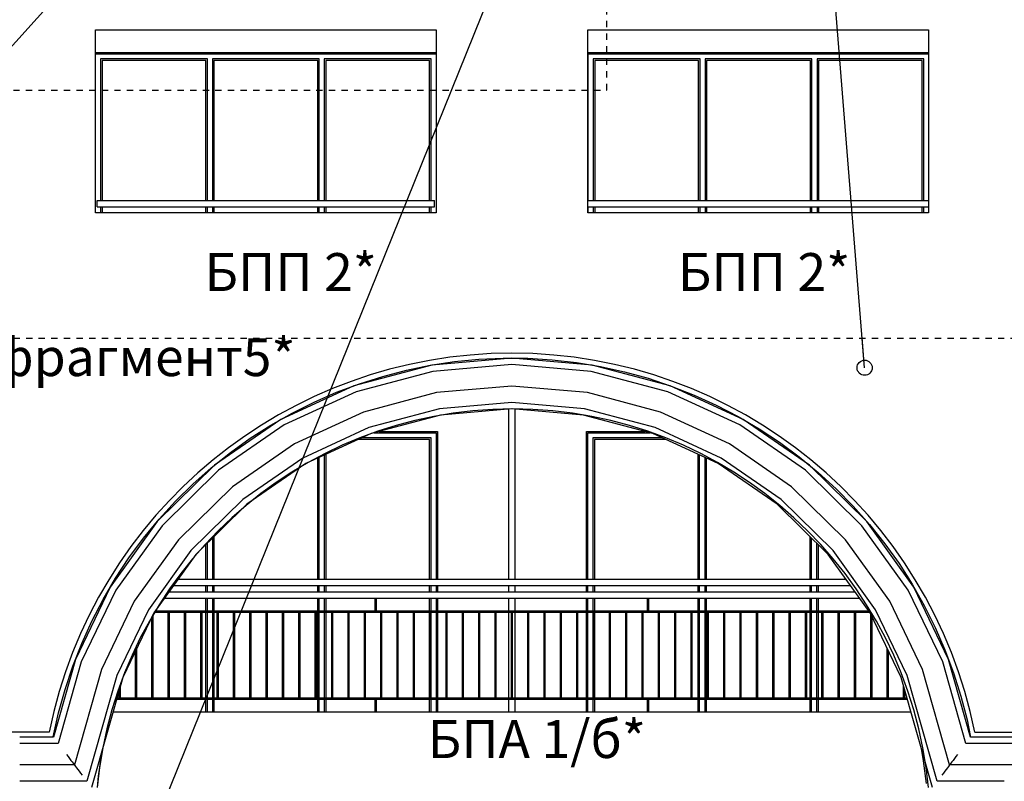
# Model space of a CAD drawing. Extents: x 34479 to 52910, y -1218 to 4110.
# Drawn here: x 43878 to 44658, y 2564 to 3167 of the extents above; entities that cross this region are included whole.
import ezdxf

# ---------------------------------------------------------------- set-up
doc = ezdxf.new("R2010")
doc.units = 0
doc.header["$MEASUREMENT"] = 0
doc.linetypes.add('thk_line_type', pattern=[10, 5, -5])
for name, color, linetype in [('7_arki_detajli', 7, 'Continuous'), ('7_exterior wal', 7, 'Continuous'), ('7_PARAPETI_ajur', 7, 'Continuous'), ('7_PARAPETI_plut', 7, 'Continuous'), ('7_pregradi', 7, 'Continuous'), ('Lines', 7, 'Continuous'), ('TEXT', 7, 'Continuous'), ('Text blocks', 7, 'Continuous')]:
    doc.layers.add(name, color=color, linetype=linetype)
doc.styles.add('GENERATED_STYLE_1', font='TIMES.TTF')
doc.styles.get("Standard").update_dxf_attribs({"font": 'txt', "bigfont": 'BIGFONT.SHX'})
doc.dimstyles.new('Dimstyle_13E7E', dxfattribs={"dimtxt": 0.18, "dimasz": 24, "dimexe": 0.18, "dimexo": 0.0625, "dimgap": 0.09, "dimtad": 0, "dimtih": 1, "dimtoh": 1, "dimdec": 4, "dimzin": 0, "dimdsep": 46, "dimtxsty": 'Standard', "dimcen": 0.09, "dimadec": 0, "dimazin": 0, "dimtfac": 1, "dimtdec": 4, "dimtmove": 0, "dimatfit": 0, "dimldrblk": 'ARROWHEAD_1', "dimfxl": 0, "dimtolj": 1, "dimtzin": 0, "dimarcsym": 0})

# ---------------------------------------------------------------- blocks, each defined once
blk = doc.blocks.new('ARROWHEAD_1')
at = {"color": 0, "linetype": 'Continuous'}
blk.add_line((0, 0), (-1, 0), dxfattribs=at)
blk.add_circle((0, 0), 0.25, dxfattribs=at)

msp = doc.modelspace()

# ---------------------------------------------------------------- linework, layer by layer
at = {"layer": '7_arki_detajli', "color": 62, "linetype": 'Continuous'}
for p, q in [((44203.65, 2893.42), (44222.82, 2896.31)), ((44268.37, 2899), (44204.84, 2893.51)), ((44268.37, 2893.98), (44205.7, 2888.56)), ((44222.82, 2896.31), (44242.1, 2898.19)), ((44242.1, 2898.19), (44261.46, 2899.06)), ((44261.46, 2899.06), (44280.84, 2898.92)), ((44331.9, 2893.51), (44268.37, 2899)), ((44331.04, 2888.56), (44268.37, 2893.98)), ((44280.84, 2898.92), (44300.18, 2897.76)), ((44300.18, 2897.76), (44319.43, 2895.59)), ((44319.43, 2895.59), (44338.55, 2892.41)), ((44204.84, 2893.51), (44143.2, 2877.18)), ((44205.7, 2888.56), (44144.9, 2872.46)), ((44165.92, 2884.66), (44184.67, 2889.54)), ((44184.67, 2889.54), (44203.65, 2893.42)), ((44391.85, 2872.46), (44331.04, 2888.56)), ((44393.54, 2877.18), (44331.9, 2893.51)), ((44338.55, 2892.41), (44357.47, 2888.24)), ((44357.47, 2888.24), (44376.15, 2883.09)), ((44129.3, 2872.01), (44147.44, 2878.81)), ((44147.44, 2878.81), (44165.92, 2884.66)), ((44376.15, 2883.09), (44394.54, 2876.96)), ((44143.2, 2877.18), (44085.27, 2850.52)), ((44144.9, 2872.46), (44087.76, 2846.16)), ((44111.54, 2864.26), (44129.3, 2872.01)), ((44208.63, 2871.75), (44150.67, 2856.4)), ((44268.37, 2876.92), (44208.63, 2871.75)), ((44328.11, 2871.75), (44268.37, 2876.92)), ((44386.07, 2856.4), (44328.11, 2871.75)), ((44448.98, 2846.16), (44391.85, 2872.46)), ((44451.47, 2850.52), (44393.54, 2877.18)), ((44394.54, 2876.96), (44412.57, 2869.88)), ((44094.21, 2855.59), (44111.54, 2864.26)), ((44268.37, 2863.87), (44210.87, 2858.9)), ((44325.87, 2858.9), (44268.37, 2863.87)), ((44412.57, 2869.88), (44430.22, 2861.87)), ((44077.35, 2846.03), (44094.21, 2855.59)), ((44150.67, 2856.4), (44096.2, 2831.33)), ((44210.87, 2858.9), (44155.08, 2844.12)), ((44268.37, 2858.85), (44211.73, 2853.95)), ((44325.01, 2853.95), (44268.37, 2858.85)), ((44381.66, 2844.12), (44325.87, 2858.9)), ((44440.54, 2831.33), (44386.07, 2856.4)), ((44430.22, 2861.87), (44447.42, 2852.94)), ((44085.27, 2850.52), (44032.79, 2814.31)), ((44211.73, 2853.95), (44156.78, 2839.4)), ((44379.96, 2839.4), (44325.01, 2853.95)), ((44447.42, 2852.94), (44464.12, 2843.12)), ((44503.95, 2814.31), (44451.47, 2850.52)), ((44087.76, 2846.16), (44035.98, 2810.44)), ((44061.02, 2835.6), (44077.35, 2846.03)), ((44155.08, 2844.12), (44102.66, 2819.99)), ((44156.78, 2839.4), (44105.14, 2815.63)), ((44431.6, 2815.63), (44379.96, 2839.4)), ((44434.08, 2819.99), (44381.66, 2844.12)), ((44500.76, 2810.44), (44448.98, 2846.16)), ((44464.12, 2843.12), (44480.3, 2832.45)), ((44045.26, 2824.32), (44061.02, 2835.6)), ((44480.3, 2832.45), (44495.89, 2820.94)), ((44030.11, 2812.24), (44045.26, 2824.32)), ((44096.2, 2831.33), (44046.85, 2797.28)), ((44489.89, 2797.28), (44440.54, 2831.33)), ((44102.66, 2819.99), (44055.16, 2787.22)), ((44481.59, 2787.22), (44434.08, 2819.99)), ((44495.89, 2820.94), (44510.85, 2808.63)), ((44032.79, 2814.31), (43987.3, 2769.62)), ((44035.98, 2810.44), (43991.11, 2766.36)), ((44015.62, 2799.39), (44030.11, 2812.24)), ((44105.14, 2815.63), (44058.35, 2783.35)), ((44478.39, 2783.35), (44431.6, 2815.63)), ((44545.63, 2766.36), (44500.76, 2810.44)), ((44549.44, 2769.62), (44503.95, 2814.31)), ((44510.85, 2808.63), (44525.16, 2795.56)), ((44001.81, 2785.79), (44015.62, 2799.39)), ((44046.85, 2797.28), (44004.07, 2755.26)), ((44532.67, 2755.26), (44489.89, 2797.28)), ((44525.16, 2795.56), (44538.75, 2781.76)), ((43988.74, 2771.48), (44001.81, 2785.79)), ((44055.16, 2787.22), (44013.99, 2746.77)), ((44522.76, 2746.77), (44481.59, 2787.22)), ((44058.35, 2783.35), (44017.8, 2743.51)), ((44518.94, 2743.51), (44478.39, 2783.35)), ((44538.75, 2781.76), (44551.61, 2767.26)), ((43987.3, 2769.62), (43950.16, 2717.78)), ((43976.43, 2756.52), (43988.74, 2771.48)), ((44586.58, 2717.78), (44549.44, 2769.62)), ((43991.11, 2766.36), (43954.47, 2715.22)), ((44582.27, 2715.22), (44545.63, 2766.36)), ((44551.61, 2767.26), (44563.69, 2752.11)), ((43964.92, 2740.93), (43976.43, 2756.52)), ((44004.07, 2755.26), (43969.15, 2706.52)), ((44567.59, 2706.52), (44532.67, 2755.26)), ((44013.99, 2746.77), (43980.37, 2699.86)), ((44556.37, 2699.86), (44522.76, 2746.77)), ((44563.69, 2752.11), (44574.97, 2736.35)), ((43954.25, 2724.75), (43964.92, 2740.93)), ((44017.8, 2743.51), (43984.69, 2697.3)), ((44552.05, 2697.3), (44518.94, 2743.51)), ((44574.97, 2736.35), (44585.4, 2720.02)), ((43944.43, 2708.05), (43954.25, 2724.75)), ((43950.16, 2717.78), (43922.47, 2660.34)), ((43954.47, 2715.22), (43927.16, 2658.56)), ((44609.58, 2658.56), (44582.27, 2715.22)), ((44585.4, 2720.02), (44594.96, 2703.16)), ((44614.27, 2660.34), (44586.58, 2717.78)), ((43935.51, 2690.85), (43944.43, 2708.05)), ((43969.15, 2706.52), (43943.11, 2652.5)), ((43980.37, 2699.86), (43955.31, 2647.87)), ((44581.43, 2647.87), (44556.37, 2699.86)), ((44593.63, 2652.5), (44567.59, 2706.52)), ((44594.96, 2703.16), (44603.63, 2685.83)), ((43984.69, 2697.3), (43960, 2646.09)), ((44576.74, 2646.09), (44552.05, 2697.3)), ((43927.49, 2673.2), (43935.51, 2690.85)), ((44603.63, 2685.83), (44611.38, 2668.07)), ((43920.41, 2655.17), (43927.49, 2673.2)), ((44611.38, 2668.07), (44618.18, 2649.93)), ((43922.47, 2660.34), (43905.05, 2599)), ((44631.69, 2599), (44614.27, 2660.34)), ((43927.16, 2658.56), (43908.83, 2594)), ((43914.29, 2636.78), (43920.41, 2655.17)), ((43943.11, 2652.5), (43921.68, 2577)), ((44615.06, 2577), (44593.63, 2652.5)), ((44627.91, 2594), (44609.58, 2658.56)), ((43955.31, 2647.87), (43931.5, 2564)), ((43960, 2646.09), (43935.28, 2559)), ((44601.46, 2559), (44576.74, 2646.09)), ((44605.24, 2564), (44581.43, 2647.87)), ((44618.18, 2649.93), (44624.03, 2631.46)), ((43909.13, 2618.1), (43914.29, 2636.78)), ((44624.03, 2631.46), (44628.91, 2612.7)), ((43904.96, 2599.18), (43909.13, 2618.1)), ((44628.91, 2612.7), (44631.71, 2599)), ((43905.05, 2599), (43878.37, 2599)), ((43904.93, 2599), (43904.96, 2599.18)), ((44658.37, 2599), (44631.69, 2599)), ((44748.37, 2599), (44658.37, 2599)), ((43908.83, 2594), (43878.37, 2594)), ((44594.48, 2580.29), (44592.68, 2589.94)), ((44658.37, 2594), (44627.91, 2594)), ((44748.37, 2594), (44658.37, 2594)), ((43915.43, 2585.26), (43916.71, 2583.58)), ((43916.71, 2583.58), (43917.9, 2582)), ((43917.9, 2582), (43918.98, 2580.57)), ((43943.23, 2586.06), (43940.57, 2568.06)), ((43943.92, 2589.44), (43943.23, 2586.06)), ((44618.84, 2582), (44617.76, 2580.57)), ((44620.04, 2583.58), (44618.84, 2582)), ((44621.31, 2585.26), (44620.04, 2583.58)), ((43921.68, 2577), (43878.37, 2577)), ((43918.98, 2580.57), (43919.91, 2579.34)), ((43919.91, 2579.34), (43920.67, 2578.34)), ((43920.67, 2578.34), (43921.22, 2577.6)), ((43921.22, 2577.6), (43921.56, 2577.15)), ((43921.56, 2577.15), (43921.68, 2577)), ((43921.68, 2577), (43921.79, 2576.85)), ((43921.79, 2576.85), (43922.13, 2576.4)), ((43922.13, 2576.4), (43922.69, 2575.66)), ((43922.69, 2575.66), (43923.45, 2574.66)), ((43923.45, 2574.66), (43924.38, 2573.43)), ((44596.81, 2562.25), (44594.48, 2580.29)), ((44613.3, 2574.66), (44612.36, 2573.43)), ((44614.05, 2575.66), (44613.3, 2574.66)), ((44614.61, 2576.4), (44614.05, 2575.66)), ((44614.95, 2576.85), (44614.61, 2576.4)), ((44615.06, 2577), (44614.95, 2576.85)), ((44615.18, 2577.15), (44615.06, 2577)), ((44658.37, 2577), (44615.06, 2577)), ((44615.52, 2577.6), (44615.18, 2577.15)), ((44616.08, 2578.34), (44615.52, 2577.6)), ((44616.83, 2579.34), (44616.08, 2578.34)), ((44617.76, 2580.57), (44616.83, 2579.34)), ((44735.37, 2577), (44658.37, 2577)), ((43924.38, 2573.43), (43925.46, 2572)), ((43925.46, 2572), (43926.65, 2570.42)), ((43926.65, 2570.42), (43927.92, 2568.74)), ((43940.57, 2568.06), (43939.74, 2559)), ((44610.09, 2570.42), (44608.82, 2568.74)), ((44611.29, 2572), (44610.09, 2570.42)), ((44612.36, 2573.43), (44611.29, 2572)), ((43931.5, 2564), (43878.37, 2564)), ((44658.37, 2564), (44605.24, 2564))]:
    msp.add_line(p, q, dxfattribs=at)
at = {"layer": '7_exterior wal', "color": 93, "linetype": 'Continuous'}
for p, q in [((43938.37, 3141), (44208.37, 3141)), ((44328.37, 3141), (44598.37, 3141)), ((44162.82, 2841), (44209.36, 2841)), ((44209.36, 2841), (44209.36, 2724)), ((44327.36, 2724), (44327.36, 2841)), ((44327.36, 2841), (44373.92, 2841)), ((44209.36, 2719), (44209.36, 2714)), ((44327.36, 2714), (44327.36, 2719)), ((44209.36, 2709), (44209.36, 2699)), ((44327.36, 2699), (44327.36, 2709)), ((44209.36, 2698), (44209.36, 2630)), ((44327.36, 2630), (44327.36, 2698)), ((44209.36, 2629), (44209.36, 2619)), ((44327.36, 2619), (44327.36, 2629))]:
    msp.add_line(p, q, dxfattribs=at)
at = {"layer": '7_exterior wal', "color": 33, "linetype": 'Continuous'}
for p, q in [((43938.37, 3014), (43938.37, 3140)), ((43938.37, 3140), (43940.37, 3140)), ((43940.37, 3140), (44029.04, 3140)), ((44027.04, 3136), (43942.37, 3136)), ((43942.37, 3136), (43942.37, 3024)), ((44027.04, 3024), (44027.04, 3136)), ((44029.04, 3140), (44117.7, 3140)), ((44115.7, 3136), (44031.04, 3136)), ((44031.04, 3136), (44031.04, 3024)), ((44115.7, 3024), (44115.7, 3136)), ((44117.7, 3140), (44206.37, 3140)), ((44204.37, 3136), (44119.7, 3136)), ((44119.7, 3136), (44119.7, 3024)), ((44204.37, 3024), (44204.37, 3136)), ((44206.37, 3140), (44208.37, 3140)), ((44328.66, 3024), (44328.66, 3140)), ((44328.66, 3140), (44330.66, 3140)), ((44330.66, 3140), (44419.33, 3140)), ((44417.33, 3136), (44332.66, 3136)), ((44332.66, 3136), (44332.66, 3024)), ((44417.33, 3024), (44417.33, 3136)), ((44419.33, 3140), (44508, 3140)), ((44506, 3136), (44421.33, 3136)), ((44421.33, 3136), (44421.33, 3024)), ((44506, 3024), (44506, 3136)), ((44508, 3140), (44596.66, 3140)), ((44594.66, 3136), (44510, 3136)), ((44510, 3136), (44510, 3024)), ((44594.66, 3024), (44594.66, 3136)), ((44596.66, 3140), (44598.37, 3140)), ((44025.79, 3134.75), (43943.62, 3134.75)), ((43943.62, 3134.75), (43943.62, 3024)), ((44025.79, 3024), (44025.79, 3134.75)), ((44114.45, 3134.75), (44032.29, 3134.75)), ((44032.29, 3134.75), (44032.29, 3024)), ((44114.45, 3024), (44114.45, 3134.75)), ((44203.12, 3134.75), (44120.95, 3134.75)), ((44120.95, 3134.75), (44120.95, 3024)), ((44203.12, 3024), (44203.12, 3134.75)), ((44416.08, 3134.75), (44333.91, 3134.75)), ((44333.91, 3134.75), (44333.91, 3024)), ((44416.08, 3024), (44416.08, 3134.75)), ((44504.75, 3134.75), (44422.58, 3134.75)), ((44422.58, 3134.75), (44422.58, 3024)), ((44504.75, 3024), (44504.75, 3134.75)), ((44593.41, 3134.75), (44511.25, 3134.75)), ((44511.25, 3134.75), (44511.25, 3024)), ((44593.41, 3024), (44593.41, 3134.75)), ((43942.37, 3019), (43942.37, 3014)), ((43943.62, 3019), (43943.62, 3014)), ((44025.79, 3014), (44025.79, 3019)), ((44027.04, 3014), (44027.04, 3019)), ((44031.04, 3019), (44031.04, 3014)), ((44032.29, 3019), (44032.29, 3014)), ((44114.45, 3014), (44114.45, 3019)), ((44115.7, 3014), (44115.7, 3019)), ((44119.7, 3019), (44119.7, 3014)), ((44120.95, 3019), (44120.95, 3014)), ((44203.12, 3014), (44203.12, 3019)), ((44204.37, 3014), (44204.37, 3019)), ((44328.66, 3014), (44328.66, 3019)), ((44332.66, 3019), (44332.66, 3014)), ((44333.91, 3019), (44333.91, 3014)), ((44416.08, 3014), (44416.08, 3019)), ((44417.33, 3014), (44417.33, 3019)), ((44421.33, 3019), (44421.33, 3014)), ((44422.58, 3019), (44422.58, 3014)), ((44504.75, 3014), (44504.75, 3019)), ((44506, 3014), (44506, 3019)), ((44510, 3019), (44510, 3014)), ((44511.25, 3019), (44511.25, 3014)), ((44593.41, 3014), (44593.41, 3019)), ((44594.66, 3014), (44594.66, 3019)), ((44159.04, 2840), (44206.36, 2840)), ((44206.36, 2840), (44208.36, 2840)), ((44208.36, 2840), (44208.36, 2724)), ((44328.36, 2724), (44328.36, 2840)), ((44328.36, 2840), (44330.36, 2840)), ((44330.36, 2840), (44377.7, 2840)), ((44203.11, 2834.75), (44146.68, 2834.75)), ((44204.36, 2836), (44149.39, 2836)), ((44203.11, 2724), (44203.11, 2834.75)), ((44204.36, 2724), (44204.36, 2836)), ((44387.35, 2836), (44332.36, 2836)), ((44332.36, 2836), (44332.36, 2724)), ((44390.07, 2834.75), (44333.61, 2834.75)), ((44333.61, 2834.75), (44333.61, 2724)), ((44114.45, 2724), (44114.45, 2819.92)), ((44115.7, 2724), (44115.7, 2820.49)), ((44119.7, 2822.33), (44119.7, 2724)), ((44120.95, 2822.91), (44120.95, 2724)), ((44415.78, 2724), (44415.78, 2822.91)), ((44417.03, 2724), (44417.03, 2822.34)), ((44421.03, 2820.5), (44421.03, 2724)), ((44422.28, 2819.92), (44422.28, 2724)), ((44031.03, 2756.51), (44031.03, 2724)), ((44032.28, 2757.74), (44032.28, 2724)), ((44504.45, 2724), (44504.45, 2757.75)), ((44505.7, 2724), (44505.7, 2756.52)), ((44025.78, 2724), (44025.78, 2751.35)), ((44027.03, 2724), (44027.03, 2752.58)), ((44509.7, 2752.59), (44509.7, 2724)), ((44510.95, 2751.36), (44510.95, 2724)), ((44025.78, 2714), (44025.78, 2719)), ((44027.03, 2714), (44027.03, 2719)), ((44031.03, 2719), (44031.03, 2714)), ((44032.28, 2719), (44032.28, 2714)), ((44114.45, 2714), (44114.45, 2719)), ((44115.7, 2714), (44115.7, 2719)), ((44119.7, 2719), (44119.7, 2714)), ((44120.95, 2719), (44120.95, 2714)), ((44203.11, 2714), (44203.11, 2719)), ((44204.36, 2714), (44204.36, 2719)), ((44208.36, 2719), (44208.36, 2714)), ((44328.36, 2714), (44328.36, 2719)), ((44332.36, 2719), (44332.36, 2714)), ((44333.61, 2719), (44333.61, 2714)), ((44415.78, 2714), (44415.78, 2719)), ((44417.03, 2714), (44417.03, 2719)), ((44421.03, 2719), (44421.03, 2714)), ((44422.28, 2719), (44422.28, 2714)), ((44504.45, 2714), (44504.45, 2719)), ((44505.7, 2714), (44505.7, 2719)), ((44509.7, 2719), (44509.7, 2714)), ((44510.95, 2719), (44510.95, 2714)), ((44025.78, 2699), (44025.78, 2709)), ((44027.03, 2699), (44027.03, 2709)), ((44031.03, 2709), (44031.03, 2699)), ((44032.28, 2709), (44032.28, 2699)), ((44114.45, 2699), (44114.45, 2709)), ((44115.7, 2699), (44115.7, 2709)), ((44119.7, 2709), (44119.7, 2699)), ((44120.95, 2709), (44120.95, 2699)), ((44203.11, 2699), (44203.11, 2709)), ((44204.36, 2699), (44204.36, 2709)), ((44208.36, 2709), (44208.36, 2699)), ((44328.36, 2699), (44328.36, 2709)), ((44332.36, 2709), (44332.36, 2699)), ((44333.61, 2709), (44333.61, 2699)), ((44415.78, 2699), (44415.78, 2709)), ((44417.03, 2699), (44417.03, 2709)), ((44421.03, 2709), (44421.03, 2699)), ((44422.28, 2709), (44422.28, 2699)), ((44504.45, 2699), (44504.45, 2709)), ((44505.7, 2699), (44505.7, 2709)), ((44509.7, 2709), (44509.7, 2699)), ((44510.95, 2709), (44510.95, 2699)), ((44025.78, 2630), (44025.78, 2698)), ((44027.03, 2630), (44027.03, 2698)), ((44031.03, 2698), (44031.03, 2630)), ((44032.28, 2698), (44032.28, 2630)), ((44114.45, 2630), (44114.45, 2698)), ((44115.7, 2630), (44115.7, 2698)), ((44119.7, 2698), (44119.7, 2630)), ((44120.95, 2698), (44120.95, 2630)), ((44203.11, 2630), (44203.11, 2698)), ((44204.36, 2630), (44204.36, 2698)), ((44208.36, 2698), (44208.36, 2630)), ((44328.36, 2630), (44328.36, 2698)), ((44332.36, 2698), (44332.36, 2630)), ((44333.61, 2698), (44333.61, 2630)), ((44415.78, 2630), (44415.78, 2698)), ((44417.03, 2630), (44417.03, 2698)), ((44421.03, 2698), (44421.03, 2630)), ((44422.28, 2698), (44422.28, 2630)), ((44504.45, 2630), (44504.45, 2698)), ((44505.7, 2630), (44505.7, 2698)), ((44509.7, 2698), (44509.7, 2630)), ((44510.95, 2698), (44510.95, 2630)), ((44025.78, 2619), (44025.78, 2629)), ((44027.03, 2619), (44027.03, 2629)), ((44031.03, 2629), (44031.03, 2619)), ((44032.28, 2629), (44032.28, 2619)), ((44114.45, 2619), (44114.45, 2629)), ((44115.7, 2619), (44115.7, 2629)), ((44119.7, 2629), (44119.7, 2619)), ((44120.95, 2629), (44120.95, 2619)), ((44203.11, 2619), (44203.11, 2629)), ((44204.36, 2619), (44204.36, 2629)), ((44208.36, 2629), (44208.36, 2619)), ((44328.36, 2619), (44328.36, 2629)), ((44332.36, 2629), (44332.36, 2619)), ((44333.61, 2629), (44333.61, 2619)), ((44415.78, 2619), (44415.78, 2629)), ((44417.03, 2619), (44417.03, 2629)), ((44421.03, 2629), (44421.03, 2619)), ((44422.28, 2629), (44422.28, 2619)), ((44504.45, 2619), (44504.45, 2629)), ((44505.7, 2619), (44505.7, 2629)), ((44509.7, 2629), (44509.7, 2619)), ((44510.95, 2629), (44510.95, 2619))]:
    msp.add_line(p, q, dxfattribs=at)
at = {"layer": '7_PARAPETI_ajur', "color": 21, "linetype": 'Continuous'}
for p, q in [((43993.07, 2709), (44543.67, 2709)), ((43996.65, 2714), (44540.09, 2714)), ((44160.03, 2699), (44160.03, 2709)), ((44161.03, 2699), (44161.03, 2709)), ((44375.71, 2699), (44375.71, 2709)), ((44376.71, 2699), (44376.71, 2709)), ((43985.91, 2699), (44550.84, 2699)), ((43983.16, 2630), (43983.16, 2694.14)), ((43984.16, 2630), (43984.16, 2696.21)), ((43985.19, 2698), (44551.55, 2698)), ((43996.1, 2630), (43996.1, 2698)), ((43997.1, 2630), (43997.1, 2698)), ((44009.04, 2630), (44009.04, 2698)), ((44010.04, 2630), (44010.04, 2698)), ((44021.99, 2630), (44021.99, 2698)), ((44022.99, 2630), (44022.99, 2698)), ((44034.93, 2630), (44034.93, 2698)), ((44035.93, 2630), (44035.93, 2698)), ((44047.87, 2630), (44047.87, 2698)), ((44048.87, 2630), (44048.87, 2698)), ((44060.81, 2630), (44060.81, 2698)), ((44061.81, 2630), (44061.81, 2698)), ((44073.75, 2630), (44073.75, 2698)), ((44074.75, 2630), (44074.75, 2698)), ((44086.69, 2630), (44086.69, 2698)), ((44087.69, 2630), (44087.69, 2698)), ((44099.63, 2630), (44099.63, 2698)), ((44100.63, 2630), (44100.63, 2698)), ((44112.57, 2630), (44112.57, 2698)), ((44113.57, 2630), (44113.57, 2698)), ((44125.52, 2630), (44125.52, 2698)), ((44126.52, 2630), (44126.52, 2698)), ((44138.46, 2630), (44138.46, 2698)), ((44139.46, 2630), (44139.46, 2698)), ((44151.4, 2630), (44151.4, 2698)), ((44152.4, 2630), (44152.4, 2698)), ((44164.34, 2630), (44164.34, 2698)), ((44165.34, 2630), (44165.34, 2698)), ((44177.28, 2630), (44177.28, 2698)), ((44178.28, 2630), (44178.28, 2698)), ((44190.22, 2630), (44190.22, 2698)), ((44191.22, 2630), (44191.22, 2698)), ((44203.16, 2630), (44203.16, 2698)), ((44204.16, 2630), (44204.16, 2698)), ((44216.1, 2630), (44216.1, 2698)), ((44217.1, 2630), (44217.1, 2698)), ((44229.04, 2630), (44229.04, 2698)), ((44230.04, 2630), (44230.04, 2698)), ((44241.99, 2630), (44241.99, 2698)), ((44242.99, 2630), (44242.99, 2698)), ((44254.93, 2630), (44254.93, 2698)), ((44255.93, 2630), (44255.93, 2698)), ((44267.87, 2630), (44267.87, 2698)), ((44268.87, 2630), (44268.87, 2698)), ((44280.81, 2630), (44280.81, 2698)), ((44281.81, 2630), (44281.81, 2698)), ((44293.75, 2630), (44293.75, 2698)), ((44294.75, 2630), (44294.75, 2698)), ((44306.69, 2630), (44306.69, 2698)), ((44307.69, 2630), (44307.69, 2698)), ((44319.63, 2630), (44319.63, 2698)), ((44320.63, 2630), (44320.63, 2698)), ((44332.57, 2630), (44332.57, 2698)), ((44333.57, 2630), (44333.57, 2698)), ((44345.52, 2630), (44345.52, 2698)), ((44346.52, 2630), (44346.52, 2698)), ((44358.46, 2630), (44358.46, 2698)), ((44359.46, 2630), (44359.46, 2698)), ((44371.4, 2630), (44371.4, 2698)), ((44372.4, 2630), (44372.4, 2698)), ((44384.34, 2630), (44384.34, 2698)), ((44385.34, 2630), (44385.34, 2698)), ((44397.28, 2630), (44397.28, 2698)), ((44398.28, 2630), (44398.28, 2698)), ((44410.22, 2630), (44410.22, 2698)), ((44411.22, 2630), (44411.22, 2698)), ((44423.16, 2630), (44423.16, 2698)), ((44424.16, 2630), (44424.16, 2698)), ((44436.1, 2630), (44436.1, 2698)), ((44437.1, 2630), (44437.1, 2698)), ((44449.04, 2630), (44449.04, 2698)), ((44450.04, 2630), (44450.04, 2698)), ((44461.99, 2630), (44461.99, 2698)), ((44462.99, 2630), (44462.99, 2698)), ((44474.93, 2630), (44474.93, 2698)), ((44475.93, 2630), (44475.93, 2698)), ((44487.87, 2630), (44487.87, 2698)), ((44488.87, 2630), (44488.87, 2698)), ((44500.81, 2630), (44500.81, 2698)), ((44501.81, 2630), (44501.81, 2698)), ((44513.75, 2630), (44513.75, 2698)), ((44514.75, 2630), (44514.75, 2698)), ((44526.69, 2630), (44526.69, 2698)), ((44527.69, 2630), (44527.69, 2698)), ((44539.63, 2630), (44539.63, 2698)), ((44540.63, 2630), (44540.63, 2698)), ((44552.57, 2630), (44552.57, 2696.22)), ((44553.57, 2630), (44553.57, 2694.15)), ((43971.22, 2630), (43971.22, 2669.36)), ((44565.52, 2630), (44565.52, 2669.37)), ((43970.22, 2630), (43970.22, 2667.29)), ((44566.52, 2630), (44566.52, 2667.3)), ((43957.28, 2630), (43957.28, 2636.5)), ((43958.28, 2630), (43958.28, 2640.02)), ((44578.46, 2630), (44578.46, 2640.04)), ((44579.46, 2630), (44579.46, 2636.52)), ((43955.15, 2629), (44581.59, 2629)), ((43955.44, 2630), (44581.31, 2630)), ((44160.03, 2619), (44160.03, 2629)), ((44161.03, 2619), (44161.03, 2629)), ((44375.71, 2619), (44375.71, 2629)), ((44376.71, 2619), (44376.71, 2629))]:
    msp.add_line(p, q, dxfattribs=at)
at = {"layer": '7_PARAPETI_ajur', "color": 5, "linetype": 'Continuous'}
msp.add_line((43952.31, 2619), (44584.43, 2619), dxfattribs=at)
at = {"layer": '7_PARAPETI_plut', "color": 21, "linetype": 'Continuous'}
for p, q in [((43939.87, 3024), (44206.87, 3024)), ((43939.87, 3019), (43939.87, 3024)), ((43939.87, 3019), (44206.87, 3019)), ((44206.87, 3019), (44206.87, 3024)), ((44328.37, 3024), (44598.37, 3024)), ((44328.37, 3019), (44328.37, 3024)), ((44328.37, 3019), (44598.37, 3019)), ((44003.82, 2724), (44532.92, 2724)), ((44000.24, 2719), (44536.51, 2719))]:
    msp.add_line(p, q, dxfattribs=at)
at = {"layer": '7_pregradi', "color": 33, "linetype": 'Continuous'}
for p, q in [((44265.88, 2724), (44265.88, 2858.63)), ((44270.88, 2724), (44270.88, 2858.63)), ((44265.88, 2714), (44265.88, 2719)), ((44270.88, 2714), (44270.88, 2719)), ((44265.88, 2699), (44265.88, 2709)), ((44270.88, 2699), (44270.88, 2709)), ((44265.88, 2630), (44265.88, 2698)), ((44270.88, 2630), (44270.88, 2698)), ((44265.88, 2619), (44265.88, 2629)), ((44270.88, 2619), (44270.88, 2629))]:
    msp.add_line(p, q, dxfattribs=at)
at = {"layer": 'Lines', "color": 42, "linetype": 'Continuous'}
for p, q in [((43938.37, 3014), (43938.37, 3159)), ((43938.37, 3159), (44208.37, 3159)), ((44208.37, 3159), (44208.37, 3014)), ((44328.37, 3014), (44328.37, 3159)), ((44328.37, 3159), (44598.37, 3159)), ((44598.37, 3159), (44598.37, 3014)), ((44208.37, 3014), (43938.37, 3014)), ((44598.37, 3014), (44328.37, 3014)), ((43901.76, 2603), (43786.38, 2603)), ((44634.98, 2603), (44750.38, 2603))]:
    msp.add_line(p, q, dxfattribs=at)
at = {"layer": 'Lines', "color": 12, "linetype": 'thk_line_type'}
for points in [[(43013.35, 4015.48), (43013.35, 3111.21), (44343.45, 3111.21), (44343.45, 4015.48)], [(43763.39, 2914.87), (44758.35, 2914.87), (44758.35, 2434.55), (43763.39, 2434.55)]]:
    msp.add_lwpolyline(points, close=True, dxfattribs=at)
at = {"layer": 'Lines', "color": 42, "linetype": 'Continuous'}
msp.add_arc((44268.37, 2529), 374, 11.41163, 168.58837, dxfattribs=at)
at = {"layer": 'Lines', "color": 31, "linetype": 'Continuous'}
msp.add_arc((44269.06, 2528.09), 330.77, 5.36284, 174.63716, dxfattribs=at)

# ---------------------------------------------------------------- texts
at = {"layer": 'TEXT', "color": 100, "char_height": 30, "attachment_point": 2, "style": 'GENERATED_STYLE_1'}
for s, insert, width in [('{\\fTimes New Roman CYR|b0|i0|c204|p18;БПП 2*}', (44093.1, 2982.24), 198.8657), ('{\\fTimes New Roman CYR|b0|i0|c204|p18;БПП 2*}', (44468.1, 2982.24), 198.8657), ('{\\fTimes New Roman CYR|b0|i1|c204|p18;фрагмент5*}', (43976.4, 2914.87), 255.9375), ('{\\fTimes New Roman CYR|b0|i0|c204|p18;БПА 1/б*}', (44288.1, 2612.44), 198.8657)]:
    msp.add_mtext(s, dxfattribs=dict(at, insert=insert, width=width))

# ---------------------------------------------------------------- leaders
at = {"layer": 'Text blocks', "color": 22, "linetype": 'Continuous', "annotation_type": 0, "has_hookline": 1, "hookline_direction": 0}
for points, text_width in [([(43677.48, 2929.58), (44482.21, 3824.94), (44530.07, 3824.94)], 950.91), ([(43888.34, 2288.86), (44478.25, 3750.21), (44541.51, 3750.21)], 11.81), ([(44547.71, 2891.47), (44478.25, 3750.21), (44541.51, 3750.21)], 11.81)]:
    msp.add_leader(points, dimstyle='Dimstyle_13E7E', dxfattribs=dict(at, text_width=text_width))

doc.saveas('drawing.dxf')
